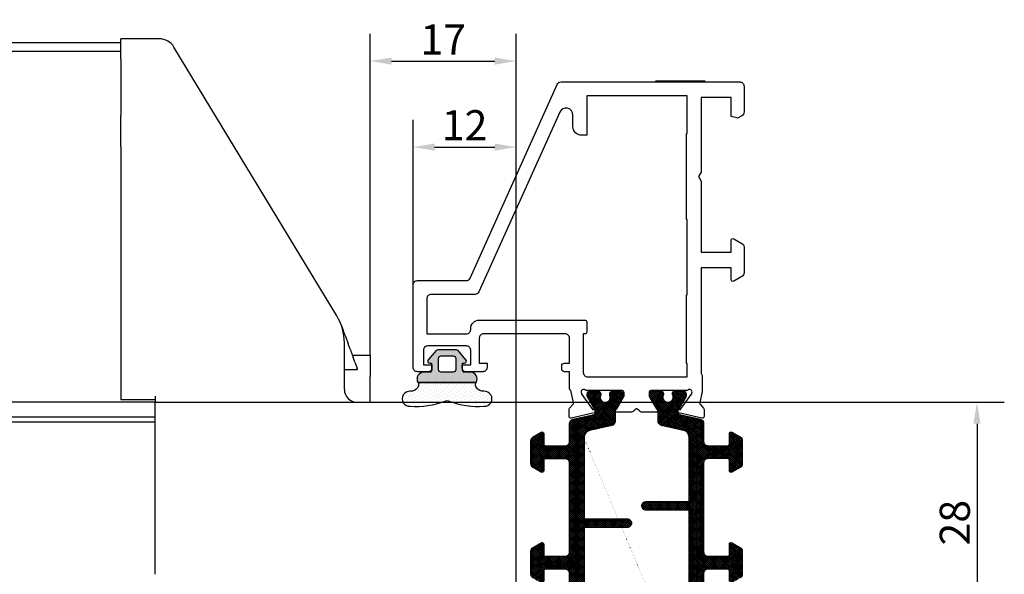
# Model space of a CAD drawing. Units: millimetres. Extents: x 6038 to 14624, y 670 to 4443.
# Drawn here: x 8325 to 8439, y 1210 to 1274 of the extents above; entities that cross this region are included whole.
import ezdxf

# ---------------------------------------------------------------- set-up
doc = ezdxf.new("R2010")
doc.units = ezdxf.units.MM
doc.layers.add('Dimensions', color=7, linetype='Continuous', lineweight=25, true_color=0x008000)
doc.layers.add('Raamkaders', color=253, linetype='Continuous')
doc.layers.add('Variavent', color=7, linetype='Continuous')
doc.styles.add('Note Text (ISO)', font='tahoma.ttf')
doc.dimstyles.new('Default (ISO)', dxfattribs={"dimtxt": 3.5, "dimasz": 2.5, "dimexe": 3.175, "dimexo": 0, "dimgap": 0.762, "dimtad": 1, "dimrnd": 1e-08, "dimzin": 0, "dimtxsty": 'Note Text (ISO)', "dimcen": 0.09, "dimdle": 10, "dimclrd": 256, "dimclre": 256, "dimclrt": 256, "dimazin": 0, "dimtfac": 1.001486, "dimtmove": 0, "dimatfit": 3, "dimfxl": 1, "dimtolj": 1, "dimtzin": 0, "dimlwd": -1, "dimlwe": -1, "dimarcsym": 0})

# ---------------------------------------------------------------- blocks, each defined once
blk = doc.blocks.new('Topview_28')
at = {"layer": 'Variavent'}
for p, q in [((-46, 41.79), (-150, 41.79)), ((-41.53, 42.27), (-46, 42.27)), ((-46, 39.9), (-46, 42.27)), ((-20.87, 10.04), (-39.82, 41.3)), ((-46, 40.79), (-150, 40.79)), ((-46, 39.9), (-46, 33.37)), ((-46, 29.74), (-46, 33.37)), ((-46, 29.74), (-46, 0.3)), ((-20.37, 9), (-20.21, 8.57)), ((-20.21, 8.57), (-20.13, 8.34)), ((-19.91, 7.75), (-20.13, 8.34)), ((-20, 1.5), (-20, 6.93)), ((-19.91, 7.75), (-19.87, 7.65)), ((-19.87, 7.65), (-19.64, 7.02)), ((-19.64, 7.02), (-19.56, 6.8)), ((-19.33, 6.19), (-19.56, 6.8)), ((-19.33, 6.19), (-19.29, 6.08)), ((-19.29, 6.08), (-19.05, 5.43)), ((-19.08, 5.5), (-17, 5.5)), ((-19.05, 5.43), (-18.97, 5.21)), ((-18.74, 4.58), (-18.97, 5.21)), ((-17, 5.5), (-17, 3)), ((-20, 3.83), (-18.46, 3.83)), ((-18.74, 4.58), (-18.5, 3.93)), ((-18.46, 3.83), (-18.5, 3.93)), ((-17, 0), (-17, 3)), ((-42, 0.3), (-46, 0.3)), ((-42, 0.71), (-42, 0)), ((-42, -20), (-42, 0)), ((-42, 0), (0, 0)), ((0, -28), (0, 0)), ((-42, 0), (-150, 0)), ((-42, -1.73), (-150, -1.73)), ((-42, -2.3), (-150, -2.3))]:
    blk.add_line(p, q, dxfattribs=at)
for centre, radius, start, end in [((-41.53, 40.27), 2, 31.2214, 90), ((-26, 6.93), 6, 0, 31.2214), ((-18.5, 1.5), 1.5, 180, 270)]:
    blk.add_arc(centre, radius, start, end, dxfattribs=at)
blk = doc.blocks.new('*D165')
at = {"layer": 'Defpoints', "color": 0, "transparency": 16777216}
for p in [(8382.44, 1259.34), (8370.43, 1234.1), (8382.44, 1229.66)]:
    blk.add_point(p, dxfattribs=at)
at = {"layer": 'Raamkaders', "transparency": 16777216}
for p, q in [((8370.43, 1234.1), (8370.43, 1262.51)), ((8382.44, 1229.66), (8382.44, 1262.51)), ((8372.93, 1259.34), (8379.94, 1259.34))]:
    blk.add_line(p, q, dxfattribs=at)
for points in [[(8372.93, 1259.75), (8372.93, 1258.92), (8370.43, 1259.34)], [(8379.94, 1259.75), (8379.94, 1258.92), (8382.44, 1259.34)]]:
    blk.add_solid(points, dxfattribs=at)
at = {"layer": 'Raamkaders', "transparency": 16777216, "insert": (8376.43, 1261.88), "char_height": 3.5, "attachment_point": 5, "style": 'Note Text (ISO)'}
blk.add_mtext('\\A1;12', dxfattribs=at)
blk = doc.blocks.new('*D166')
at = {"layer": 'Defpoints', "color": 0, "transparency": 16777216}
for p in [(8382.44, 1269.34), (8365.44, 1235.16), (8382.44, 1229.66)]:
    blk.add_point(p, dxfattribs=at)
at = {"layer": 'Dimensions', "transparency": 16777216}
for p, q in [((8365.44, 1235.16), (8365.44, 1272.51)), ((8382.44, 1229.66), (8382.44, 1272.51)), ((8367.94, 1269.34), (8379.94, 1269.34))]:
    blk.add_line(p, q, dxfattribs=at)
for points in [[(8367.94, 1269.75), (8367.94, 1268.92), (8365.44, 1269.34)], [(8379.94, 1269.75), (8379.94, 1268.92), (8382.44, 1269.34)]]:
    blk.add_solid(points, dxfattribs=at)
at = {"layer": 'Dimensions', "transparency": 16777216, "insert": (8373.94, 1271.85), "char_height": 3.5, "attachment_point": 5, "style": 'Note Text (ISO)'}
blk.add_mtext('\\A1;17', dxfattribs=at)
blk = doc.blocks.new('*D172')
at = {"layer": 'Defpoints', "color": 0, "transparency": 16777216}
for p in [(8382.44, 1229.66), (8382.44, 1201.66), (8436.04, 1201.66)]:
    blk.add_point(p, dxfattribs=at)
at = {"layer": 'Dimensions', "transparency": 16777216}
for p, q in [((8382.44, 1229.66), (8439.21, 1229.66)), ((8436.04, 1227.16), (8436.04, 1204.16)), ((8382.44, 1201.66), (8439.21, 1201.66))]:
    blk.add_line(p, q, dxfattribs=at)
for points in [[(8435.62, 1227.16), (8436.45, 1227.16), (8436.04, 1229.66)], [(8435.62, 1204.16), (8436.45, 1204.16), (8436.04, 1201.66)]]:
    blk.add_solid(points, dxfattribs=at)
at = {"layer": 'Dimensions', "transparency": 16777216, "insert": (8433.45, 1215.66), "char_height": 3.5, "attachment_point": 5, "rotation": 90, "style": 'Note Text (ISO)'}
blk.add_mtext('\\A1;28', dxfattribs=at)

msp = doc.modelspace()

# ---------------------------------------------------------------- hatches: boundary and pattern name
at = {"layer": 'Raamkaders'}
h = msp.add_hatch(color=256, dxfattribs=at)
h.dxf.hatch_style = 1
edge = h.paths.add_edge_path()
edge.add_arc((8377.064, 1232.361), 0.82, 330.82234, 448.40434)
edge.add_line((8377.087, 1233.181), (8376.395, 1233.157))
edge.add_arc((8376.388, 1233.357), 0.2, 180, 272, ccw=False)
edge.add_line((8376.188, 1233.357), (8376.188, 1234.211))
edge.add_line((8376.188, 1234.211), (8376.409, 1234.211))
edge.add_arc((8376.41, 1234.436), 0.225, 269.91828, 399.60045)
edge.add_line((8376.583, 1234.58), (8375.665, 1235.685))
edge.add_arc((8375.466, 1235.46), 0.3, 48.4586, 90)
edge.add_line((8375.466, 1235.76), (8373.31, 1235.76))
edge.add_arc((8373.31, 1235.46), 0.3, 90, 131.5414)
edge.add_line((8373.111, 1235.685), (8372.192, 1234.58))
edge.add_arc((8372.366, 1234.436), 0.225, 140.39955, 270.08172)
edge.add_line((8372.366, 1234.211), (8372.588, 1234.211))
edge.add_line((8372.588, 1234.211), (8372.588, 1233.357))
edge.add_arc((8372.388, 1233.357), 0.2, 268, 360, ccw=False)
edge.add_line((8372.381, 1233.157), (8371.689, 1233.181))
edge.add_arc((8371.711, 1232.361), 0.82, 91.59566, 209.17766)
edge.add_line((8370.995, 1231.961), (8377.781, 1231.961))
edge = h.paths.add_edge_path(flags=16)
edge.add_line((8373.388, 1233.461), (8373.388, 1234.761))
edge.add_arc((8373.688, 1234.761), 0.3, 90, 180, ccw=False)
edge.add_line((8373.688, 1235.061), (8375.088, 1235.061))
edge.add_arc((8375.088, 1234.761), 0.3, 0, 90, ccw=False)
edge.add_line((8375.388, 1234.761), (8375.388, 1233.461))
edge.add_arc((8375.088, 1233.461), 0.3, -90, 0, ccw=False)
edge.add_line((8375.088, 1233.161), (8373.688, 1233.161))
edge.add_arc((8373.688, 1233.461), 0.3, 180, 270, ccw=False)
h = msp.add_hatch(dxfattribs=at)
h.set_pattern_fill('DOTS', color=256, scale=0.2, angle=-45)
h.set_pattern_definition([(315, (3531.9571, -1044.3025), (0.336759605, 0.112253202), [0, -0.3175])])
h.paths.add_polyline_path([(8378.68, 1230.937, -1.0613719), (8378.681, 1229.191, -0.0010772), (8378.641, 1229.188), (8377.393, 1229.188, -0.076021), (8374.63, 1229.801, 0.1221354), (8374.388, 1229.861, 0.1221354), (8374.146, 1229.801, -0.076021), (8371.383, 1229.188), (8370.135, 1229.188, -0.0010772), (8370.095, 1229.191, -1.061393), (8370.096, 1230.937, 0.2772538), (8370.969, 1231.393, 0.2316405), (8371.054, 1231.874, -0.0329203), (8370.995, 1231.961), (8377.781, 1231.961, -0.0329203), (8377.722, 1231.874, 0.2316405), (8377.807, 1231.393, 0.2772534)])
h = msp.add_hatch(dxfattribs=at)
h.set_pattern_fill('ANSI37', color=256, scale=0.05, angle=-180)
h.set_pattern_definition([(225, (3742.18186, 383.76398), (0.1122532015, -0.1122532015), []), (315, (3742.18186, 383.76398), (0.1122532015, 0.1122532015), [])])
edge = h.paths.add_edge_path()
edge.add_line((8402.533, 1196.558), (8402.533, 1205.91))
edge.add_line((8402.533, 1205.91), (8397.533, 1205.91))
edge.add_arc((8397.533, 1206.41), 0.5, 179.99991, 269.99991, ccw=False)
edge.add_arc((8397.533, 1206.41), 0.5, 89.99991, 179.99991, ccw=False)
edge.add_line((8397.533, 1206.91), (8402.533, 1206.91))
edge.add_line((8402.533, 1206.91), (8402.533, 1211.014))
edge.add_line((8402.533, 1211.014), (8402.533, 1217.114))
edge.add_line((8402.533, 1217.114), (8397.533, 1217.114))
edge.add_arc((8397.533, 1217.614), 0.5, 179.99991, 269.99991, ccw=False)
edge.add_arc((8397.533, 1217.614), 0.5, 89.99991, 179.99991, ccw=False)
edge.add_line((8397.533, 1218.114), (8402.533, 1218.113))
edge.add_line((8402.533, 1218.113), (8402.533, 1225.611))
edge.add_arc((8401.733, 1225.613), 0.8, 359.80336, 437.50009)
edge.add_line((8401.906, 1226.394), (8399.325, 1226.966))
edge.add_arc((8399.434, 1227.455), 0.5, 180.02212, 257.50009, ccw=False)
edge.add_line((8398.934, 1227.454), (8398.933, 1228.628))
edge.add_arc((8398.633, 1228.628), 0.3, 0.00009, 30.00009)
edge.add_line((8398.893, 1228.778), (8398.01, 1230.307))
edge.add_arc((8398.183, 1230.407), 0.2, 180.00009, 210.00009, ccw=False)
edge.add_line((8397.983, 1230.407), (8397.983, 1230.614))
edge.add_arc((8398.383, 1230.614), 0.4, 90.00009, 180.00009, ccw=False)
edge.add_line((8398.383, 1231.014), (8398.965, 1231.014))
edge.add_arc((8398.965, 1230.814), 0.2, 79.77791, 90.00009, ccw=False)
edge.add_arc((8400.083, 1237.014), 6.1, 259.77791, 262.59369)
edge.add_arc((8399.258, 1230.667), 0.3, 0.00009, 82.59369, ccw=False)
edge.add_line((8399.558, 1230.667), (8399.558, 1230.554))
edge.add_arc((8400.083, 1230.264), 0.6, 151.04506, 388.95511)
edge.add_line((8400.608, 1230.554), (8400.608, 1230.667))
edge.add_arc((8400.908, 1230.667), 0.3, 97.40648, 180.00009, ccw=False)
edge.add_arc((8400.083, 1237.014), 6.1, 277.40648, 280.22227)
edge.add_arc((8401.201, 1230.814), 0.2, 90.00009, 100.22227, ccw=False)
edge.add_line((8401.201, 1231.014), (8401.783, 1231.014))
edge.add_arc((8401.783, 1230.614), 0.4, 0.00009, 90.00009, ccw=False)
edge.add_line((8402.183, 1230.614), (8402.183, 1230.407))
edge.add_arc((8401.983, 1230.407), 0.2, -29.99991, 0.00009, ccw=False)
edge.add_line((8402.156, 1230.307), (8401.273, 1228.778))
edge.add_arc((8401.533, 1228.628), 0.3, 150.00009, 180.00009)
edge.add_line((8401.233, 1228.628), (8401.233, 1228.519))
edge.add_arc((8401.533, 1228.52), 0.3, 180.1146, 257.50009)
edge.add_line((8401.468, 1228.227), (8403.842, 1227.701))
edge.add_arc((8403.734, 1227.212), 0.5, 0.00009, 77.50009, ccw=False)
edge.add_line((8404.234, 1227.212), (8404.233, 1225.115))
edge.add_arc((8404.733, 1225.115), 0.5, 179.97393, 269.97393)
edge.add_line((8404.732, 1224.615), (8407.033, 1224.614))
edge.add_arc((8407.033, 1224.814), 0.2, 270.00009, 360.00009)
edge.add_line((8407.233, 1224.814), (8407.233, 1226.014))
edge.add_arc((8407.433, 1226.014), 0.2, 60.00009, 180.00009, ccw=False)
edge.add_line((8407.533, 1226.187), (8408.483, 1225.638))
edge.add_arc((8408.233, 1225.205), 0.5, 0.00009, 60.00009, ccw=False)
edge.add_line((8408.733, 1225.205), (8408.733, 1222.522))
edge.add_arc((8408.233, 1222.522), 0.5, -59.99991, 0.00009, ccw=False)
edge.add_line((8408.483, 1222.089), (8407.533, 1221.54))
edge.add_arc((8407.433, 1221.714), 0.2, 180.00009, 300.00009, ccw=False)
edge.add_line((8407.233, 1221.714), (8407.233, 1222.914))
edge.add_arc((8407.033, 1222.914), 0.2, 0.00009, 90.00009)
edge.add_line((8407.033, 1223.114), (8404.733, 1223.114))
edge.add_arc((8404.733, 1222.614), 0.5, 90.00009, 180.00009)
edge.add_line((8404.233, 1222.614), (8404.233, 1212.264))
edge.add_arc((8404.733, 1212.264), 0.5, 180.00009, 270.00009)
edge.add_line((8404.733, 1211.764), (8407.033, 1211.764))
edge.add_arc((8407.033, 1211.964), 0.2, 270.00009, 360.00009)
edge.add_line((8407.233, 1211.964), (8407.233, 1213.164))
edge.add_arc((8407.433, 1213.164), 0.2, 60.00009, 180.00009, ccw=False)
edge.add_line((8407.533, 1213.337), (8408.483, 1212.788))
edge.add_arc((8408.233, 1212.355), 0.5, 0.00009, 60.00009, ccw=False)
edge.add_line((8408.733, 1212.355), (8408.733, 1211.014))
edge.add_line((8408.733, 1211.014), (8408.733, 1209.672))
edge.add_arc((8408.233, 1209.672), 0.5, 299.99991, 359.99991, ccw=False)
edge.add_line((8408.483, 1209.239), (8407.533, 1208.69))
edge.add_arc((8407.433, 1208.864), 0.2, 179.99991, 299.99991, ccw=False)
edge.add_line((8407.233, 1208.864), (8407.233, 1210.064))
edge.add_arc((8407.033, 1210.064), 0.2, 359.99991, 449.99991)
edge.add_line((8407.033, 1210.264), (8404.733, 1210.264))
edge.add_arc((8404.733, 1209.764), 0.5, 89.99991, 179.99991)
edge.add_line((8404.233, 1209.764), (8404.233, 1199.414))
edge.add_arc((8404.733, 1199.414), 0.5, 179.99991, 269.99991)
edge.add_line((8404.733, 1198.914), (8407.033, 1198.914))
edge.add_arc((8407.033, 1199.114), 0.2, 269.99991, 359.99991)
edge.add_line((8407.233, 1199.114), (8407.233, 1200.314))
edge.add_arc((8407.433, 1200.314), 0.2, 59.99991, 179.99991, ccw=False)
edge.add_line((8407.533, 1200.487), (8408.483, 1199.938))
edge.add_arc((8408.233, 1199.505), 0.5, -0.00009, 59.99991, ccw=False)
edge.add_line((8408.733, 1199.505), (8408.733, 1196.822))
edge.add_arc((8408.233, 1196.822), 0.5, 299.99991, 359.99991, ccw=False)
edge.add_line((8408.483, 1196.389), (8407.533, 1195.84))
edge.add_arc((8407.433, 1196.014), 0.2, 179.99991, 299.99991, ccw=False)
edge.add_line((8407.233, 1196.014), (8407.233, 1197.214))
edge.add_arc((8407.033, 1197.214), 0.2, 359.99991, 449.99991)
edge.add_line((8407.033, 1197.414), (8404.734, 1197.414))
edge.add_arc((8404.734, 1196.914), 0.5, 89.99993, 179.99993)
edge.add_line((8404.234, 1196.914), (8404.234, 1194.815))
edge.add_arc((8403.734, 1194.815), 0.5, 282.49991, 359.99991, ccw=False)
edge.add_line((8403.842, 1194.326), (8401.468, 1193.8))
edge.add_arc((8401.533, 1193.507), 0.3, 102.49991, 179.8854)
edge.add_line((8401.233, 1193.508), (8401.233, 1193.399))
edge.add_arc((8401.533, 1193.399), 0.3, 179.99991, 209.99991)
edge.add_line((8401.273, 1193.249), (8402.156, 1191.72))
edge.add_arc((8401.983, 1191.62), 0.2, -0.00009, 29.99991, ccw=False)
edge.add_line((8402.183, 1191.62), (8402.183, 1191.413))
edge.add_arc((8401.783, 1191.413), 0.4, 269.99991, 359.99991, ccw=False)
edge.add_line((8401.783, 1191.013), (8401.201, 1191.013))
edge.add_arc((8401.201, 1191.213), 0.2, 259.77773, 269.99991, ccw=False)
edge.add_arc((8400.083, 1185.013), 6.1, 79.77773, 82.59352)
edge.add_arc((8400.908, 1191.36), 0.3, 179.99991, 262.59352, ccw=False)
edge.add_line((8400.608, 1191.36), (8400.608, 1191.473))
edge.add_arc((8400.083, 1191.763), 0.6, 331.04489, 568.95494)
edge.add_line((8399.558, 1191.473), (8399.558, 1191.36))
edge.add_arc((8399.258, 1191.36), 0.3, 277.40631, 359.99991, ccw=False)
edge.add_arc((8400.083, 1185.013), 6.1, 97.40631, 100.22209)
edge.add_arc((8398.965, 1191.213), 0.2, 269.99991, 280.22209, ccw=False)
edge.add_line((8398.965, 1191.013), (8398.383, 1191.013))
edge.add_arc((8398.383, 1191.413), 0.4, 179.99991, 269.99991, ccw=False)
edge.add_line((8397.983, 1191.413), (8397.983, 1191.62))
edge.add_arc((8398.183, 1191.62), 0.2, 149.99991, 179.99991, ccw=False)
edge.add_line((8398.01, 1191.72), (8398.893, 1193.249))
edge.add_arc((8398.633, 1193.399), 0.3, 329.99991, 359.99991)
edge.add_line((8398.933, 1193.399), (8398.934, 1194.573))
edge.add_arc((8399.434, 1194.572), 0.5, 102.49991, 179.98197, ccw=False)
edge.add_line((8399.325, 1195.061), (8401.906, 1195.633))
edge.add_arc((8401.733, 1196.414), 0.8, 282.49991, 360.02508)
edge.add_line((8402.533, 1196.414), (8402.533, 1196.556))
edge.add_line((8390.334, 1225.458), (8390.334, 1216.106))
edge.add_line((8390.334, 1216.106), (8395.334, 1216.106))
edge.add_arc((8395.334, 1215.606), 0.5, -0.00009, 89.99991, ccw=False)
edge.add_arc((8395.334, 1215.606), 0.5, 269.99991, 359.99991, ccw=False)
edge.add_line((8395.334, 1215.106), (8390.334, 1215.106))
edge.add_line((8390.334, 1215.106), (8390.334, 1211.002))
edge.add_line((8390.334, 1211.002), (8390.334, 1204.902))
edge.add_line((8390.334, 1204.902), (8395.334, 1204.902))
edge.add_arc((8395.334, 1204.402), 0.5, -0.00009, 89.99991, ccw=False)
edge.add_arc((8395.334, 1204.402), 0.5, 269.99991, 359.99991, ccw=False)
edge.add_line((8395.334, 1203.902), (8390.334, 1203.902))
edge.add_line((8390.334, 1203.902), (8390.334, 1196.405))
edge.add_arc((8391.134, 1196.403), 0.8, 179.80336, 257.50009)
edge.add_line((8390.961, 1195.622), (8393.542, 1195.049))
edge.add_arc((8393.433, 1194.561), 0.5, 0.02212, 77.50009, ccw=False)
edge.add_line((8393.933, 1194.561), (8393.934, 1193.388))
edge.add_arc((8394.234, 1193.388), 0.3, 180.00009, 210.00009)
edge.add_line((8393.974, 1193.238), (8394.857, 1191.709))
edge.add_arc((8394.684, 1191.609), 0.2, 0.00009, 30.00009, ccw=False)
edge.add_line((8394.884, 1191.609), (8394.884, 1191.402))
edge.add_arc((8394.484, 1191.402), 0.4, -89.99991, 0.00009, ccw=False)
edge.add_line((8394.484, 1191.002), (8393.902, 1191.002))
edge.add_arc((8393.902, 1191.202), 0.2, 259.77791, 270.00009, ccw=False)
edge.add_arc((8392.784, 1185.002), 6.1, 79.77791, 82.59369)
edge.add_arc((8393.609, 1191.349), 0.3, 180.00009, 262.59369, ccw=False)
edge.add_line((8393.309, 1191.349), (8393.309, 1191.462))
edge.add_arc((8392.784, 1191.752), 0.6, 331.04506, 568.95511)
edge.add_line((8392.259, 1191.462), (8392.259, 1191.349))
edge.add_arc((8391.959, 1191.349), 0.3, -82.59352, 0.00009, ccw=False)
edge.add_arc((8392.784, 1185.002), 6.1, 97.40648, 100.22227)
edge.add_arc((8391.666, 1191.202), 0.2, 270.00009, 280.22227, ccw=False)
edge.add_line((8391.666, 1191.002), (8391.084, 1191.002))
edge.add_arc((8391.084, 1191.402), 0.4, 180.00009, 270.00009, ccw=False)
edge.add_line((8390.684, 1191.402), (8390.684, 1191.609))
edge.add_arc((8390.884, 1191.609), 0.2, 150.00009, 180.00009, ccw=False)
edge.add_line((8390.711, 1191.709), (8391.594, 1193.238))
edge.add_arc((8391.334, 1193.388), 0.3, 330.00009, 360.00009)
edge.add_line((8391.634, 1193.388), (8391.634, 1193.497))
edge.add_arc((8391.334, 1193.496), 0.3, 0.1146, 77.50009)
edge.add_line((8391.399, 1193.789), (8389.025, 1194.315))
edge.add_arc((8389.134, 1194.803), 0.5, 180.00009, 257.50009, ccw=False)
edge.add_line((8388.634, 1194.803), (8388.634, 1196.901))
edge.add_arc((8388.134, 1196.901), 0.5, 359.97393, 449.97393)
edge.add_line((8388.135, 1197.401), (8385.834, 1197.402))
edge.add_arc((8385.834, 1197.202), 0.2, 90.00009, 180.00009)
edge.add_line((8385.634, 1197.202), (8385.634, 1196.002))
edge.add_arc((8385.434, 1196.002), 0.2, -119.99991, 0.00009, ccw=False)
edge.add_line((8385.334, 1195.829), (8384.384, 1196.378))
edge.add_arc((8384.634, 1196.811), 0.5, 180.00009, 240.00009, ccw=False)
edge.add_line((8384.134, 1196.811), (8384.134, 1199.494))
edge.add_arc((8384.634, 1199.494), 0.5, 120.00009, 180.00009, ccw=False)
edge.add_line((8384.384, 1199.927), (8385.334, 1200.476))
edge.add_arc((8385.434, 1200.302), 0.2, 0.00009, 120.00009, ccw=False)
edge.add_line((8385.634, 1200.302), (8385.634, 1199.102))
edge.add_arc((8385.834, 1199.102), 0.2, 180.00009, 270.00009)
edge.add_line((8385.834, 1198.902), (8388.134, 1198.902))
edge.add_arc((8388.134, 1199.402), 0.5, 270.00009, 360.00009)
edge.add_line((8388.634, 1199.402), (8388.634, 1209.752))
edge.add_arc((8388.134, 1209.752), 0.5, 0.00009, 90.00009)
edge.add_line((8388.134, 1210.252), (8385.834, 1210.252))
edge.add_arc((8385.834, 1210.052), 0.2, 90.00009, 180.00009)
edge.add_line((8385.634, 1210.052), (8385.634, 1208.852))
edge.add_arc((8385.434, 1208.852), 0.2, -119.99991, 0.00009, ccw=False)
edge.add_line((8385.334, 1208.679), (8384.384, 1209.228))
edge.add_arc((8384.634, 1209.661), 0.5, 180.00009, 240.00009, ccw=False)
edge.add_line((8384.134, 1209.661), (8384.134, 1211.002))
edge.add_line((8384.134, 1211.002), (8384.134, 1212.344))
edge.add_arc((8384.634, 1212.344), 0.5, 119.99991, 179.99991, ccw=False)
edge.add_line((8384.384, 1212.777), (8385.334, 1213.326))
edge.add_arc((8385.434, 1213.152), 0.2, -0.00009, 119.99991, ccw=False)
edge.add_line((8385.634, 1213.152), (8385.634, 1211.952))
edge.add_arc((8385.834, 1211.952), 0.2, 179.99991, 269.99991)
edge.add_line((8385.834, 1211.752), (8388.134, 1211.752))
edge.add_arc((8388.134, 1212.252), 0.5, 269.99991, 359.99991)
edge.add_line((8388.634, 1212.252), (8388.634, 1222.602))
edge.add_arc((8388.134, 1222.602), 0.5, 359.99991, 449.99991)
edge.add_line((8388.134, 1223.102), (8385.834, 1223.102))
edge.add_arc((8385.834, 1222.902), 0.2, 89.99991, 179.99991)
edge.add_line((8385.634, 1222.902), (8385.634, 1221.702))
edge.add_arc((8385.434, 1221.702), 0.2, 239.99991, 359.99991, ccw=False)
edge.add_line((8385.334, 1221.529), (8384.384, 1222.078))
edge.add_arc((8384.634, 1222.511), 0.5, 179.99991, 239.99991, ccw=False)
edge.add_line((8384.134, 1222.511), (8384.134, 1225.194))
edge.add_arc((8384.634, 1225.194), 0.5, 119.99991, 179.99991, ccw=False)
edge.add_line((8384.384, 1225.627), (8385.334, 1226.175))
edge.add_arc((8385.434, 1226.002), 0.2, -0.00009, 119.99991, ccw=False)
edge.add_line((8385.634, 1226.002), (8385.634, 1224.802))
edge.add_arc((8385.834, 1224.802), 0.2, 179.99991, 269.99991)
edge.add_line((8385.834, 1224.602), (8388.134, 1224.602))
edge.add_arc((8388.134, 1225.102), 0.5, 269.99993, 359.99993)
edge.add_line((8388.634, 1225.102), (8388.634, 1227.201))
edge.add_arc((8389.134, 1227.201), 0.5, 102.49991, 179.99991, ccw=False)
edge.add_line((8389.025, 1227.689), (8391.399, 1228.216))
edge.add_arc((8391.334, 1228.508), 0.3, 282.49991, 359.8854)
edge.add_line((8391.634, 1228.508), (8391.634, 1228.617))
edge.add_arc((8391.334, 1228.617), 0.3, 359.99991, 389.99991)
edge.add_line((8391.594, 1228.767), (8390.711, 1230.296))
edge.add_arc((8390.884, 1230.396), 0.2, 179.99991, 209.99991, ccw=False)
edge.add_line((8390.684, 1230.396), (8390.684, 1230.602))
edge.add_arc((8391.084, 1230.602), 0.4, 89.99991, 179.99991, ccw=False)
edge.add_line((8391.084, 1231.002), (8391.666, 1231.002))
edge.add_arc((8391.666, 1230.802), 0.2, 79.77773, 89.99991, ccw=False)
edge.add_arc((8392.784, 1237.002), 6.1, 259.77773, 262.59352)
edge.add_arc((8391.959, 1230.656), 0.3, -0.00009, 82.59352, ccw=False)
edge.add_line((8392.259, 1230.656), (8392.259, 1230.543))
edge.add_arc((8392.784, 1230.252), 0.6, 151.04489, 388.95494)
edge.add_line((8393.309, 1230.543), (8393.309, 1230.656))
edge.add_arc((8393.609, 1230.656), 0.3, 97.40631, 179.99991, ccw=False)
edge.add_arc((8392.784, 1237.002), 6.1, 277.40631, 280.22209)
edge.add_arc((8393.902, 1230.802), 0.2, 89.99991, 100.22209, ccw=False)
edge.add_line((8393.902, 1231.002), (8394.484, 1231.002))
edge.add_arc((8394.484, 1230.602), 0.4, -0.00009, 89.99991, ccw=False)
edge.add_line((8394.884, 1230.602), (8394.884, 1230.396))
edge.add_arc((8394.684, 1230.396), 0.2, 329.99991, 359.99991, ccw=False)
edge.add_line((8394.857, 1230.296), (8393.974, 1228.767))
edge.add_arc((8394.234, 1228.617), 0.3, 149.99991, 179.99991)
edge.add_line((8393.934, 1228.617), (8393.934, 1227.443))
edge.add_arc((8393.434, 1227.443), 0.5, 282.49991, 359.98197, ccw=False)
edge.add_line((8393.542, 1226.955), (8390.961, 1226.383))
edge.add_arc((8391.134, 1225.602), 0.8, 102.49991, 180.02508)
edge.add_line((8390.334, 1225.602), (8390.334, 1225.46))

# ---------------------------------------------------------------- linework, layer by layer
msp.add_line((8398.628, 1267.054), (8404.417, 1267.054), dxfattribs=at)
for points in [[(8390.542, 1231.013, 0.767327), (8389.982, 1230.863), (8390.044, 1230.616, 0.0830936), (8390.073, 1230.557), (8391.363, 1228.782, -1.1783315), (8391.51, 1228.416), (8388.83, 1227.822, -0.4796563), (8388.587, 1228.017), (8388.587, 1228.841, -0.1852564), (8388.638, 1228.975), (8389.05, 1229.432, 0.2631926), (8389.092, 1229.624), (8388.78, 1231.02, -0.339826), (8388.632, 1231.213), (8388.632, 1233.213), (8388.032, 1233.213, -0.4142141), (8387.732, 1233.513), (8387.732, 1233.913, -0.414213), (8388.032, 1234.213), (8388.632, 1234.213), (8388.632, 1237.113, 0.4142141), (8388.132, 1237.613), (8378.632, 1237.613, 0.4142136), (8378.132, 1237.113), (8378.132, 1234.213), (8379.032, 1234.213), (8379.032, 1233.713, -0.4142136), (8378.532, 1233.213), (8376.532, 1233.213, -0.4142136), (8376.132, 1233.613), (8376.132, 1234.013), (8377.132, 1234.013), (8377.132, 1235.713, 0.4142136), (8376.632, 1236.213), (8372.132, 1236.213, 0.4142136), (8371.632, 1235.713), (8371.632, 1234.013), (8372.632, 1234.013), (8372.632, 1233.613, -0.4142136), (8372.232, 1233.213), (8370.932, 1233.213, -0.4142136), (8370.432, 1233.713), (8370.432, 1243.313, -0.4142136), (8370.932, 1243.813), (8376.608, 1243.813, 0.296064), (8377.065, 1244.109), (8387.2, 1266.618, -0.2950713), (8387.656, 1266.913), (8408.432, 1266.913, -0.4142136), (8408.932, 1266.413), (8408.932, 1263.42, -0.2679492), (8408.682, 1262.987), (8408.254, 1262.74, -0.1989124), (8408.102, 1262.72), (8407.432, 1262.899), (8407.432, 1265.113), (8403.932, 1265.113), (8403.932, 1256.433), (8403.632, 1255.913), (8403.932, 1255.393), (8403.932, 1247.113), (8407.432, 1247.113), (8407.432, 1248.513, -0.5773503), (8407.732, 1248.686), (8408.682, 1248.138, -0.2679492), (8408.932, 1247.705), (8408.932, 1244.721, -0.2679492), (8408.682, 1244.288), (8407.732, 1243.74, -0.5773503), (8407.432, 1243.913), (8407.432, 1245.313), (8403.932, 1245.313), (8403.932, 1233.113, 0.1989124), (8404.079, 1232.759), (8404.082, 1230.858), (8403.773, 1229.624, 0.2631926), (8403.815, 1229.432), (8404.226, 1228.975, -0.1852564), (8404.278, 1228.841), (8404.278, 1228.017, -0.4796563), (8404.034, 1227.822), (8401.355, 1228.416, -1.1783315), (8401.502, 1228.782), (8402.792, 1230.557, 0.0830936), (8402.821, 1230.616), (8402.883, 1230.863, 0.767327), (8402.323, 1231.013), (8398.083, 1231.013, 0.4142136), (8397.883, 1230.813), (8397.883, 1230.44, 0.1316525), (8397.91, 1230.34), (8398.733, 1228.913, -1), (8398.733, 1228.513), (8397.108, 1228.513, -0.1989125), (8396.755, 1228.66), (8396.574, 1228.84, 0.4142136), (8396.291, 1228.84), (8396.11, 1228.66, -0.1989125), (8395.757, 1228.513), (8394.132, 1228.513, -1), (8394.132, 1228.913), (8394.955, 1230.34, 0.1316525), (8394.982, 1230.44), (8394.982, 1230.813, 0.4142136), (8394.782, 1231.013)], [(8387.503, 1263.395), (8378.098, 1242.508, -0.2950713), (8377.642, 1242.213), (8372.532, 1242.213, 0.4142136), (8372.032, 1241.713), (8372.032, 1237.613), (8376.632, 1237.613, 0.4142136), (8377.132, 1238.113), (8377.132, 1238.213, -0.4142136), (8378.132, 1239.213), (8390.432, 1239.213, -0.4142136), (8390.632, 1239.013), (8390.632, 1237.813, -0.4142136), (8390.432, 1237.613), (8390.232, 1237.613), (8390.232, 1233.113, 0.4142136), (8390.732, 1232.613), (8402.332, 1232.613), (8402.332, 1234.163), (8402.232, 1234.163), (8402.232, 1242.163), (8402.332, 1242.163), (8402.332, 1250.913), (8402.232, 1250.913), (8402.232, 1260.913), (8402.332, 1260.913), (8402.332, 1265.313), (8390.632, 1265.313), (8390.632, 1260.713), (8390.032, 1260.713, -0.4142136), (8389.032, 1261.713), (8389.032, 1263.066, 0.8080463)], [(8377.781, 1231.961, 0.5633676), (8377.087, 1233.181), (8376.395, 1233.157, -0.4244748), (8376.188, 1233.357), (8376.188, 1234.211), (8376.409, 1234.211, 0.6351224), (8376.583, 1234.58), (8375.665, 1235.685, 0.1832701), (8375.466, 1235.76), (8373.31, 1235.76, 0.1832701), (8373.111, 1235.685), (8372.192, 1234.58, 0.6351224), (8372.366, 1234.211), (8372.588, 1234.211), (8372.588, 1233.357, -0.4244748), (8372.381, 1233.157), (8371.689, 1233.181, 0.5633676), (8370.995, 1231.961)], [(8373.388, 1233.461), (8373.388, 1234.761, -0.4142136), (8373.688, 1235.061), (8375.088, 1235.061, -0.4142135), (8375.388, 1234.761), (8375.388, 1233.461, -0.4142136), (8375.088, 1233.161), (8373.688, 1233.161, -0.4142136)]]:
    msp.add_lwpolyline(points, format="xyb", close=True, dxfattribs=at)
for points in [[(8370.995, 1231.961, 0.0329203), (8371.054, 1231.874, -0.2316405), (8370.969, 1231.393, -0.2776411), (8370.094, 1230.938, 1.0605366), (8370.095, 1229.191, 0.1107736), (8374.146, 1229.801, -0.1221354), (8374.388, 1229.861, -0.1221354), (8374.63, 1229.801, 0.1107736), (8378.681, 1229.191, 1.0605366), (8378.681, 1230.938, -0.2776411), (8377.807, 1231.393, -0.2316405), (8377.722, 1231.874, 0.0329203), (8377.781, 1231.961), (8370.995, 1231.961), (8377.781, 1231.961)], [(8384.384, 1209.228, -0.2679492), (8384.134, 1209.661), (8384.134, 1211.002), (8384.134, 1212.344, -0.2679492), (8384.384, 1212.777), (8385.334, 1213.326, -0.5773503), (8385.634, 1213.152), (8385.634, 1211.952, 0.4142136), (8385.834, 1211.752), (8388.134, 1211.752, 0.4142136), (8388.634, 1212.252), (8388.634, 1222.602, 0.4142136), (8388.134, 1223.102), (8385.834, 1223.102, 0.4142136), (8385.634, 1222.902), (8385.634, 1221.702, -0.5773503), (8385.334, 1221.529), (8384.384, 1222.078, -0.2679492), (8384.134, 1222.511), (8384.134, 1225.194, -0.2679492), (8384.384, 1225.627), (8385.334, 1226.175, -0.5773503), (8385.634, 1226.002), (8385.634, 1224.802, 0.4142136), (8385.834, 1224.602), (8388.134, 1224.602, 0.4142136), (8388.634, 1225.102), (8388.634, 1227.201, -0.3516652), (8389.025, 1227.689), (8391.399, 1228.216, 0.3511039), (8391.634, 1228.508), (8391.634, 1228.617, 0.1316525), (8391.594, 1228.767), (8390.711, 1230.296, -0.1316525), (8390.684, 1230.396), (8390.684, 1230.602, -0.4142136), (8391.084, 1231.002), (8391.666, 1231.002, -0.0446323), (8391.701, 1230.999, 0.0122868), (8391.998, 1230.953, -0.3768397), (8392.259, 1230.656), (8392.259, 1230.543, 1.6961405), (8393.309, 1230.543), (8393.309, 1230.656, -0.3768397), (8393.57, 1230.953, 0.0122868), (8393.866, 1230.999, -0.0446323), (8393.902, 1231.002), (8394.484, 1231.002, -0.4142136), (8394.884, 1230.602), (8394.884, 1230.396, -0.1316525), (8394.857, 1230.296), (8393.974, 1228.767, 0.1316525), (8393.934, 1228.617), (8393.934, 1227.443, -0.3515772), (8393.542, 1226.955), (8390.961, 1226.383, 0.3517886), (8390.334, 1225.602), (8390.334, 1225.46)], [(8402.533, 1206.91), (8402.533, 1211.014), (8402.533, 1217.114), (8397.533, 1217.114, -0.4142136), (8397.033, 1217.614, -0.4142136), (8397.533, 1218.114), (8402.533, 1218.113), (8402.533, 1225.611, 0.3526301), (8401.906, 1226.394), (8399.325, 1226.966, -0.3515572), (8398.934, 1227.454), (8398.933, 1228.628, 0.1316525), (8398.893, 1228.778), (8398.01, 1230.307, -0.1316525), (8397.983, 1230.407), (8397.983, 1230.614, -0.4142136), (8398.383, 1231.014), (8398.965, 1231.014, -0.0446323), (8399.001, 1231.011, 0.0122868), (8399.297, 1230.965, -0.3768397), (8399.558, 1230.667), (8399.558, 1230.554, 1.6961405), (8400.608, 1230.554), (8400.608, 1230.667, -0.3768397), (8400.87, 1230.965, 0.0122868), (8401.166, 1231.011, -0.0446323), (8401.201, 1231.014), (8401.783, 1231.014, -0.4142136), (8402.183, 1230.614), (8402.183, 1230.407, -0.1316525), (8402.156, 1230.307), (8401.273, 1228.778, 0.1316525), (8401.233, 1228.628), (8401.233, 1228.519, 0.3511039), (8401.468, 1228.227), (8403.842, 1227.701, -0.3516652), (8404.234, 1227.212), (8404.233, 1225.115, 0.4142136), (8404.732, 1224.615), (8407.033, 1224.614, 0.4142136), (8407.233, 1224.814), (8407.233, 1226.014, -0.5773503), (8407.533, 1226.187), (8408.483, 1225.638, -0.2679492), (8408.733, 1225.205), (8408.733, 1222.522, -0.2679492), (8408.483, 1222.089), (8407.533, 1221.54, -0.5773503), (8407.233, 1221.714), (8407.233, 1222.914, 0.4142136), (8407.033, 1223.114), (8404.733, 1223.114, 0.4142136), (8404.233, 1222.614), (8404.233, 1212.264, 0.4142136), (8404.733, 1211.764), (8407.033, 1211.764, 0.4142136), (8407.233, 1211.964), (8407.233, 1213.164, -0.5773503), (8407.533, 1213.337), (8408.483, 1212.788, -0.2679492), (8408.733, 1212.355), (8408.733, 1211.014), (8408.733, 1209.672, -0.2679492), (8408.483, 1209.239)], [(8390.334, 1225.458), (8390.334, 1216.106), (8395.334, 1216.106, -0.4142136), (8395.834, 1215.606, -0.4142136), (8395.334, 1215.106), (8390.334, 1215.106), (8390.334, 1211.002), (8390.334, 1204.902)], [(8388.634, 1199.402), (8388.634, 1209.752, 0.4142136), (8388.134, 1210.252), (8385.834, 1210.252, 0.4142136), (8385.634, 1210.052), (8385.634, 1208.852, -0.5773503)], [(8407.233, 1208.864), (8407.233, 1210.064, 0.4142136), (8407.033, 1210.264), (8404.733, 1210.264, 0.4142136), (8404.233, 1209.764), (8404.233, 1199.414, 0.4142136)]]:
    msp.add_lwpolyline(points, format="xyb", dxfattribs=at)

# ---------------------------------------------------------------- block references
at = {"layer": 'Variavent'}
msp.add_blockref('Topview_28', (8382.435, 1229.659), dxfattribs=at)

# ---------------------------------------------------------------- dimensions: what is measured, and where the dimension line sits
at = {"layer": 'Dimensions'}
dim = msp.add_linear_dim(base=(8382.435, 1269.336), p1=(8365.435, 1235.159), p2=(8382.435, 1229.659), dimstyle='Default (ISO)', override={"dimdec": 0}, dxfattribs=at)
dim.commit()
dim.dimension.update_dxf_attribs({"geometry": '*D166', "text_midpoint": (8373.935, 1269.336), "dimtype": 160})
dim = msp.add_linear_dim(base=(8436.038, 1201.659), p1=(8382.435, 1229.659), p2=(8382.435, 1201.659), angle=90, dimstyle='Default (ISO)', override={"dimdec": 0}, dxfattribs=at)
dim.commit()
dim.dimension.update_dxf_attribs({"geometry": '*D172', "text_midpoint": (8433.446, 1215.659)})
at = {"layer": 'Raamkaders'}
dim = msp.add_linear_dim(base=(8382.435, 1259.336), p1=(8370.432, 1234.103), p2=(8382.435, 1229.659), dimstyle='Default (ISO)', override={"dimdec": 0}, dxfattribs=at)
dim.commit()
dim.dimension.update_dxf_attribs({"geometry": '*D165', "text_midpoint": (8376.434, 1259.336), "dimtype": 160})

doc.saveas('drawing.dxf')
